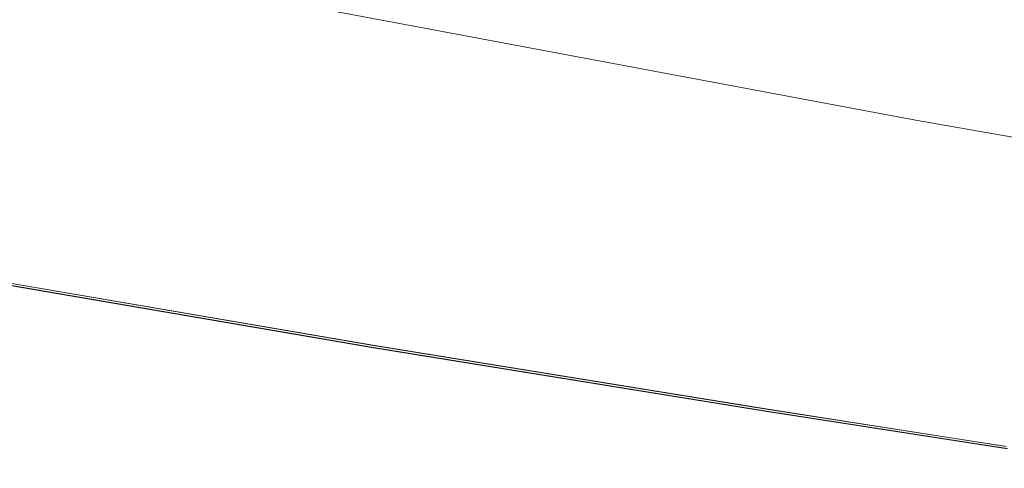
# Model space of a CAD drawing. Extents: x -1694 to 6, y -1130 to -30.
# Drawn here: x -534 to -297, y -1090 to -982 of the extents above; entities that cross this region are included whole.
import ezdxf

# ---------------------------------------------------------------- set-up
doc = ezdxf.new("R2010")
doc.units = 0
doc.header["$LTSCALE"] = 500
doc.header["$MEASUREMENT"] = 0
doc.layers.add('INFINITY_CERAMIKA', color=7, linetype='Continuous')

msp = doc.modelspace()

# ---------------------------------------------------------------- linework, layer by layer
at = {"layer": 'INFINITY_CERAMIKA', "lineweight": 0}
for points, invisible_edges in [([(-526.34, -941, 435.33), (-485.72, -968.01, 547.44), (-335.75, -996.49, 549.18), (-387.05, -967.55, 436.65)], 15), ([(-321.57, -979.3, 437.27), (-298.86, -983.09, 437.49), (-360.22, -951.3, 320.52), (-380.92, -947.89, 320.34)], 15), ([(-469.57, -983.27, 588.63), (-471.05, -979.47, 586.7), (-622.71, -949.85, 585.18), (-621.51, -955.1, 587.71)], 15), ([(-287.84, -984.71, 437.61), (-350.2, -952.74, 320.62), (-360.22, -951.3, 320.52), (-298.86, -983.09, 437.49)], 15), ([(-268.44, -983.85, 437.95), (-332.63, -951.66, 320.94), (-334.47, -952.35, 320.89), (-270.46, -984.55, 437.89)], 15), ([(-268.44, -983.85, 437.95), (-266.76, -983.01, 438.01), (-331.08, -950.83, 320.99), (-332.63, -951.66, 320.94)], 15), ([(-265.4, -982.11, 438.06), (-329.81, -949.95, 321.03), (-331.08, -950.83, 320.99), (-266.76, -983.01, 438.01)], 15), ([(-287.84, -984.71, 437.61), (-283.06, -985.14, 437.67), (-345.87, -953.1, 320.68), (-350.2, -952.74, 320.62)], 15), ([(-279.03, -985.34, 437.73), (-342.23, -953.23, 320.73), (-345.87, -953.1, 320.68), (-283.06, -985.14, 437.67)], 15), ([(-279.03, -985.34, 437.73), (-275.66, -985.3, 437.78), (-339.18, -953.15, 320.78), (-342.23, -953.23, 320.73)], 15), ([(-272.84, -985.04, 437.84), (-336.63, -952.85, 320.83), (-339.18, -953.15, 320.78), (-275.66, -985.3, 437.78)], 15), ([(-272.84, -985.04, 437.84), (-270.46, -984.55, 437.89), (-334.47, -952.35, 320.89), (-336.63, -952.85, 320.83)], 15), ([(-469.57, -983.27, 588.63), (-621.51, -955.1, 587.71), (-620.27, -960.4, 590.22), (-468.04, -987.13, 590.54)], 15), ([(-468.04, -987.13, 590.54), (-620.27, -960.4, 590.22), (-619.38, -963.38, 591.33), (-466.92, -989.44, 591.42)], 15), ([(-466.41, -990.23, 591.54), (-466.92, -989.44, 591.42), (-619.38, -963.38, 591.33), (-618.99, -964.29, 591.48)], 15), ([(-466.41, -990.23, 591.54), (-618.99, -964.29, 591.48), (-618.49, -965.39, 591.61), (-465.77, -991.2, 591.65)], 15), ([(-465.77, -991.2, 591.65), (-618.49, -965.39, 591.61), (-609.88, -976.16, 591.8), (-465, -1000.65, 591.81)], 15), ([(-472.02, -977.29, 585.17), (-318.46, -1006.27, 587.02), (-335.75, -996.49, 549.18), (-485.72, -968.01, 547.44)], 15), ([(-321.57, -979.3, 437.27), (-387.05, -967.55, 436.65), (-335.75, -996.49, 549.18), (-265.11, -1009.01, 549.98)], 15), ([(-609.88, -976.16, 591.8), (-550.15, -1030.6, 591.74), (-459.94, -1045.98, 591.75), (-465, -1000.65, 591.81)], 15), ([(-472.02, -977.29, 585.17), (-471.81, -977.63, 585.62), (-318.2, -1006.51, 587.43), (-318.46, -1006.27, 587.02)], 15), ([(-471.65, -977.98, 585.91), (-318.01, -1006.72, 587.67), (-318.2, -1006.51, 587.43), (-471.81, -977.63, 585.62)], 7), ([(-471.65, -977.98, 585.91), (-471.05, -979.47, 586.7), (-317.34, -1007.62, 588.22), (-318.01, -1006.72, 587.67)], 7), ([(-469.57, -983.27, 588.63), (-315.66, -1009.87, 589.55), (-317.34, -1007.62, 588.22), (-471.05, -979.47, 586.7)], 15), ([(-321.57, -979.3, 437.27), (-265.11, -1009.01, 549.98), (-240.49, -1013.12, 550.24), (-298.86, -983.09, 437.49)], 15), ([(-469.57, -983.27, 588.63), (-468.04, -987.13, 590.54), (-313.92, -1012.19, 590.87), (-315.66, -1009.87, 589.55)], 15), ([(-287.84, -984.71, 437.61), (-298.86, -983.09, 437.49), (-240.49, -1013.12, 550.24), (-228.53, -1014.93, 550.36)], 15), ([(-468.04, -987.13, 590.54), (-466.92, -989.44, 591.42), (-312.59, -1013.78, 591.5), (-313.92, -1012.19, 590.87)], 15), ([(-466.41, -990.23, 591.54), (-311.96, -1014.44, 591.6), (-312.59, -1013.78, 591.5), (-466.92, -989.44, 591.42)], 15), ([(-466.41, -990.23, 591.54), (-465.77, -991.2, 591.65), (-311.17, -1015.27, 591.69), (-311.96, -1014.44, 591.6)], 15), ([(-318.4, -1023.58, 591.83), (-311.17, -1015.27, 591.69), (-465.77, -991.2, 591.65), (-465, -1000.65, 591.81)], 15), ([(-246.1, -1019, 587.86), (-265.11, -1009.01, 549.98), (-335.75, -996.49, 549.18), (-318.46, -1006.27, 587.02)], 15), ([(-369.29, -1060.67, 591.76), (-318.4, -1023.58, 591.83), (-465, -1000.65, 591.81), (-459.94, -1045.98, 591.75)], 15), ([(-246.1, -1019, 587.86), (-318.46, -1006.27, 587.02), (-318.2, -1006.51, 587.43), (-245.84, -1019.18, 588.25)], 15), ([(-245.65, -1019.32, 588.47), (-245.84, -1019.18, 588.25), (-318.2, -1006.51, 587.43), (-318.01, -1006.72, 587.67)], 7), ([(-245.65, -1019.32, 588.47), (-318.01, -1006.72, 587.67), (-317.34, -1007.62, 588.22), (-245.02, -1019.89, 588.91)], 15), ([(-243.45, -1021.33, 589.97), (-245.02, -1019.89, 588.91), (-317.34, -1007.62, 588.22), (-315.66, -1009.87, 589.55)], 14), ([(-243.45, -1021.33, 589.97), (-315.66, -1009.87, 589.55), (-313.92, -1012.19, 590.87), (-241.8, -1022.83, 591.02)], 15), ([(-240.43, -1024.04, 591.53), (-241.8, -1022.83, 591.02), (-313.92, -1012.19, 590.87), (-312.59, -1013.78, 591.5)], 15), ([(-248.07, -1033.55, 591.84), (-238.86, -1025.42, 591.71), (-311.17, -1015.27, 591.69), (-318.4, -1023.58, 591.83)], 15), ([(-239.74, -1024.65, 591.63), (-240.43, -1024.04, 591.53), (-312.59, -1013.78, 591.5), (-311.96, -1014.44, 591.6)], 15), ([(-239.74, -1024.65, 591.63), (-311.96, -1014.44, 591.6), (-311.17, -1015.27, 591.69), (-238.86, -1025.42, 591.71)], 15), ([(-318.4, -1023.58, 591.83), (-369.29, -1060.67, 591.76), (-312.76, -1069.53, 591.77), (-248.07, -1033.55, 591.84)], 15), ([(-455.88, -1051.36, 591.75), (-459.94, -1045.98, 591.75), (-550.15, -1030.6, 591.74), (-547.1, -1035.79, 591.74)], 15), ([(-222.14, -1036.91, 591.85), (-248.07, -1033.55, 591.84), (-312.76, -1069.53, 591.77), (-278.6, -1074.71, 591.77)], 15), ([(-455.88, -1051.36, 591.75), (-547.1, -1035.79, 591.74), (-544.63, -1040.01, 591.74), (-452.58, -1055.73, 591.75)], 15), ([(-450.21, -1058.87, 591.75), (-452.58, -1055.73, 591.75), (-544.63, -1040.01, 591.74), (-542.85, -1043.05, 591.74)], 15), ([(-450.21, -1058.87, 591.75), (-542.85, -1043.05, 591.74), (-541.78, -1044.88, 590.6), (-448.78, -1060.77, 590.61)], 15), ([(-448.3, -1061.4, 587.19), (-448.78, -1060.77, 590.61), (-541.78, -1044.88, 590.6), (-541.42, -1045.49, 587.18)], 13), ([(-448.54, -1060.71, 554.17), (-448.51, -1060.8, 554.77), (-541.58, -1044.89, 554.76), (-541.6, -1044.81, 554.16)], 15), ([(-448.54, -1060.71, 554.17), (-541.6, -1044.81, 554.16), (-541.58, -1044.89, 553.56), (-448.51, -1060.8, 553.57)], 15), ([(-448.42, -1061.05, 553.37), (-448.51, -1060.8, 553.57), (-541.58, -1044.89, 553.56), (-541.51, -1045.14, 553.36)], 13), ([(-448.42, -1061.05, 554.97), (-541.51, -1045.14, 554.96), (-541.58, -1044.89, 554.76), (-448.51, -1060.8, 554.77)], 15), ([(-448.42, -1061.05, 553.37), (-541.51, -1045.14, 553.36), (-541.44, -1045.39, 553.15), (-448.33, -1061.31, 553.16)], 11), ([(-448.42, -1061.05, 554.97), (-448.33, -1061.31, 555.25), (-541.44, -1045.39, 555.24), (-541.51, -1045.14, 554.96)], 15), ([(-448.3, -1061.39, 556.12), (-541.42, -1045.48, 556.11), (-541.44, -1045.39, 555.24), (-448.33, -1061.31, 555.25)], 15), ([(-448.3, -1061.39, 552.54), (-448.33, -1061.31, 553.16), (-541.44, -1045.39, 553.15), (-541.42, -1045.48, 552.53)], 15), ([(-448.3, -1061.4, 569.95), (-448.3, -1061.4, 580.6), (-541.42, -1045.48, 580.59), (-541.42, -1045.48, 569.94)], 15), ([(-448.3, -1061.4, 569.95), (-541.42, -1045.48, 569.94), (-541.42, -1045.48, 560.14), (-448.3, -1061.39, 560.15)], 15), ([(-448.3, -1061.39, 556.12), (-448.3, -1061.39, 560.15), (-541.42, -1045.48, 560.14), (-541.42, -1045.48, 556.11)], 15), ([(-448.3, -1061.4, 587.19), (-541.42, -1045.49, 587.18), (-541.42, -1045.48, 580.59), (-448.3, -1061.4, 580.6)], 15), ([(-541.42, -1045.48, 552.53), (-541.42, -1045.49, 38.41), (-448.3, -1061.4, 38.42), (-448.3, -1061.39, 552.54)], 13), ([(-455.88, -1051.36, 591.75), (-364.21, -1066.22, 591.76), (-369.29, -1060.67, 591.76), (-459.94, -1045.98, 591.75)], 15), ([(-455.88, -1051.36, 591.75), (-452.58, -1055.73, 591.75), (-360.08, -1070.72, 591.76), (-364.21, -1066.22, 591.76)], 15), ([(-450.21, -1058.87, 591.75), (-357.12, -1073.96, 591.76), (-360.08, -1070.72, 591.76), (-452.58, -1055.73, 591.75)], 15), ([(-450.21, -1058.87, 591.75), (-448.78, -1060.77, 590.61), (-355.33, -1075.91, 590.62), (-357.12, -1073.96, 591.76)], 15), ([(-448.3, -1061.4, 587.19), (-354.73, -1076.56, 587.2), (-355.33, -1075.91, 590.62), (-448.78, -1060.77, 590.61)], 11), ([(-448.54, -1060.71, 554.17), (-355.02, -1075.86, 554.18), (-354.99, -1075.95, 554.78), (-448.51, -1060.8, 554.77)], 15), ([(-448.54, -1060.71, 554.17), (-448.51, -1060.8, 553.57), (-354.99, -1075.95, 553.58), (-355.02, -1075.86, 554.18)], 15), ([(-448.42, -1061.05, 553.37), (-354.88, -1076.21, 553.38), (-354.99, -1075.95, 553.58), (-448.51, -1060.8, 553.57)], 11), ([(-448.42, -1061.05, 554.97), (-448.51, -1060.8, 554.77), (-354.99, -1075.95, 554.78), (-354.88, -1076.21, 554.98)], 15), ([(-448.42, -1061.05, 554.97), (-354.88, -1076.21, 554.98), (-354.77, -1076.47, 555.26), (-448.33, -1061.31, 555.25)], 15), ([(-448.42, -1061.05, 553.37), (-448.33, -1061.31, 553.16), (-354.77, -1076.47, 553.17), (-354.88, -1076.21, 553.38)], 15), ([(-448.3, -1061.39, 552.54), (-354.73, -1076.56, 552.55), (-354.77, -1076.47, 553.17), (-448.33, -1061.31, 553.16)], 11), ([(-448.3, -1061.39, 556.12), (-448.33, -1061.31, 555.25), (-354.77, -1076.47, 555.26), (-354.73, -1076.56, 556.13)], 15), ([(-448.3, -1061.39, 552.54), (-448.3, -1061.4, 38.42), (-354.73, -1076.56, 38.43), (-354.73, -1076.56, 552.55)], 13), ([(-448.3, -1061.39, 556.12), (-354.73, -1076.56, 556.13), (-354.73, -1076.56, 560.16), (-448.3, -1061.39, 560.15)], 15), ([(-448.3, -1061.4, 569.95), (-448.3, -1061.39, 560.15), (-354.73, -1076.56, 560.16), (-354.73, -1076.56, 569.96)], 15), ([(-448.3, -1061.4, 587.19), (-448.3, -1061.4, 580.6), (-354.73, -1076.56, 580.61), (-354.73, -1076.56, 587.2)], 15), ([(-448.3, -1061.4, 569.95), (-354.73, -1076.56, 569.96), (-354.73, -1076.56, 580.61), (-448.3, -1061.4, 580.6)], 15), ([(-307.05, -1075.15, 591.77), (-312.76, -1069.53, 591.77), (-369.29, -1060.67, 591.76), (-364.21, -1066.22, 591.76)], 15), ([(-307.05, -1075.15, 591.77), (-364.21, -1066.22, 591.76), (-360.08, -1070.72, 591.76), (-302.41, -1079.72, 591.77)], 15), ([(-307.05, -1075.15, 591.77), (-272.5, -1080.38, 591.77), (-278.6, -1074.71, 591.77), (-312.76, -1069.53, 591.77)], 15), ([(-299.07, -1083, 591.76), (-302.41, -1079.72, 591.77), (-360.08, -1070.72, 591.76), (-357.12, -1073.96, 591.76)], 15), ([(-299.07, -1083, 591.76), (-357.12, -1073.96, 591.76), (-355.33, -1075.91, 590.62), (-297.06, -1084.98, 590.62)], 11), ([(-296.38, -1085.64, 587.2), (-297.06, -1084.98, 590.62), (-355.33, -1075.91, 590.62), (-354.73, -1076.56, 587.2)], 15), ([(-296.71, -1084.94, 554.18), (-296.67, -1085.02, 554.78), (-354.99, -1075.95, 554.78), (-355.02, -1075.86, 554.18)], 15), ([(-296.71, -1084.94, 554.18), (-355.02, -1075.86, 554.18), (-354.99, -1075.95, 553.58), (-296.67, -1085.02, 553.58)], 11), ([(-296.55, -1085.29, 554.98), (-354.88, -1076.21, 554.98), (-354.99, -1075.95, 554.78), (-296.67, -1085.02, 554.78)], 15), ([(-296.55, -1085.29, 553.38), (-296.67, -1085.02, 553.58), (-354.99, -1075.95, 553.58), (-354.88, -1076.21, 553.38)], 15), ([(-296.55, -1085.29, 553.38), (-354.88, -1076.21, 553.38), (-354.77, -1076.47, 553.17), (-296.43, -1085.55, 553.18)], 11), ([(-296.55, -1085.29, 554.98), (-296.43, -1085.55, 555.27), (-354.77, -1076.47, 555.26), (-354.88, -1076.21, 554.98)], 15), ([(-296.38, -1085.64, 556.13), (-354.73, -1076.56, 556.13), (-354.77, -1076.47, 555.26), (-296.43, -1085.55, 555.27)], 15), ([(-296.38, -1085.64, 552.56), (-296.43, -1085.55, 553.18), (-354.77, -1076.47, 553.17), (-354.73, -1076.56, 552.55)], 15), ([(-296.38, -1085.64, 587.2), (-354.73, -1076.56, 587.2), (-354.73, -1076.56, 580.61), (-296.38, -1085.64, 580.61)], 15), ([(-296.38, -1085.64, 569.96), (-354.73, -1076.56, 569.96), (-354.73, -1076.56, 560.16), (-296.38, -1085.64, 560.17)], 15), ([(-296.38, -1085.64, 556.13), (-296.38, -1085.64, 560.17), (-354.73, -1076.56, 560.16), (-354.73, -1076.56, 556.13)], 15), ([(-296.38, -1085.64, 569.96), (-296.38, -1085.64, 580.61), (-354.73, -1076.56, 580.61), (-354.73, -1076.56, 569.96)], 15), ([(-354.73, -1076.56, 552.55), (-354.73, -1076.56, 38.43), (-296.38, -1085.64, 38.44), (-296.38, -1085.64, 552.56)], 13), ([(-307.05, -1075.15, 591.77), (-302.41, -1079.72, 591.77), (-267.55, -1084.98, 591.77), (-272.5, -1080.38, 591.77)], 15), ([(-299.07, -1083, 591.76), (-263.99, -1088.29, 591.77), (-267.55, -1084.98, 591.77), (-302.41, -1079.72, 591.77)], 15), ([(-299.07, -1083, 591.76), (-297.06, -1084.98, 590.62), (-261.84, -1090.28, 590.63), (-263.99, -1088.29, 591.77)], 15)]:
    msp.add_3dface(points, dxfattribs=dict(at, invisible_edges=invisible_edges))

doc.saveas('drawing.dxf')
